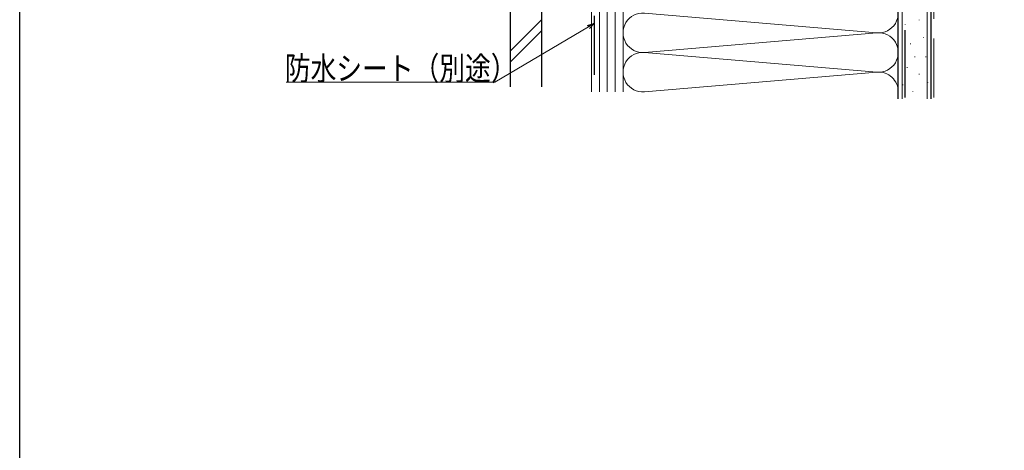
# Model space of a CAD drawing. Extents: x 0 to 1470, y 0 to 2212.
# Drawn here: x 0 to 376, y 1106 to 1270 of the extents above; entities that cross this region are included whole.
import ezdxf

# ---------------------------------------------------------------- set-up
doc = ezdxf.new("R2010")
doc.units = 0
doc.header["$LTSCALE"] = 5
doc.linetypes.add('YCENTER_1', pattern=[13, 10, -1, 1, -1])
doc.linetypes.add('YHIDDEN_1', pattern=[4, 3, -1])
for name, color, linetype, lineweight in [('YKK_D', 6, 'CONTINUOUS', 13), ('YSS_K', 3, 'CONTINUOUS', 13), ('YSS_KE', 3, 'CONTINUOUS', 30)]:
    doc.layers.add(name, color=color, linetype=linetype, lineweight=lineweight)
doc.layers.add('YKK_ZWAK', color=7, linetype='CONTINUOUS')
doc.styles.add('text-b', font='extslim2.shx', dxfattribs={"width": 0.8, "bigfont": 'extfont2.shx'})

msp = doc.modelspace()

# ---------------------------------------------------------------- linework, layer by layer
at = {"layer": 'YKK_D'}
for p, q in [((216.97, 1267.23), (181.29, 1246.12)), ((181.29, 1246.12), (101.62, 1246.12))]:
    msp.add_line(p, q, dxfattribs=at)
at = {"layer": 'YKK_D', "linetype": 'ByBlock', "lineweight": -2}
for p, q in [((216.62, 1267.82), (219.17, 1268.53)), ((219.17, 1268.53), (216.97, 1267.23)), ((219.17, 1268.53), (217.32, 1266.64))]:
    msp.add_line(p, q, dxfattribs=at)
at = {"layer": 'YKK_ZWAK'}
msp.add_lwpolyline([(0, 0), (0, 2142), (1470, 2142), (1470, 0)], close=True, dxfattribs=at)
at = {"layer": 'YSS_K', "linetype": 'Continuous', "ltscale": 1.5}
for p, q in [((336.66, 1239.85), (336.66, 1372.48)), ((346.16, 1239.85), (346.16, 1372.48)), ((343.18, 1269.95), (343.18, 1269.75)), ((337.73, 1268.3), (337.73, 1268.1)), ((344.82, 1263.35), (344.82, 1263.15)), ((339.88, 1260.88), (339.88, 1260.68)), ((341.53, 1255.94), (341.53, 1255.74)), ((345.65, 1255.94), (345.65, 1255.74)), ((338.55, 1251.82), (338.55, 1251.62)), ((343.18, 1249.34), (343.18, 1249.14)), ((336.91, 1245.22), (336.91, 1245.02)), ((346.47, 1246.05), (346.47, 1245.85)), ((340.7, 1242.75), (340.7, 1242.55))]:
    msp.add_line(p, q, dxfattribs=at)
at = {"layer": 'YSS_K', "linetype": 'YHIDDEN_1', "ltscale": 1.5}
msp.add_line((348.67, 1240.35), (348.67, 1372.48), dxfattribs=at)
at = {"layer": 'YSS_K'}
for p, q in [((218.17, 1362.48), (218.17, 1242.48)), ((221.17, 1362.48), (221.17, 1242.48)), ((224.17, 1362.48), (224.17, 1242.48)), ((227.17, 1362.48), (227.17, 1242.48)), ((230.17, 1242.48), (230.17, 1362.48)), ((230.17, 1317.48), (230.17, 1242.48)), ((335.17, 1317.48), (335.17, 1242.48)), ((327.04, 1265.01), (238.29, 1272.46)), ((327.04, 1264.96), (238.29, 1257.51)), ((327.04, 1250.01), (238.29, 1257.46)), ((327.04, 1249.96), (238.29, 1242.51))]:
    msp.add_line(p, q, dxfattribs=at)
at = {"layer": 'YSS_K', "linetype": 'Continuous'}
for p, q in [((187.07, 1257.97), (199.07, 1269.97)), ((187.07, 1253.72), (199.07, 1265.72))]:
    msp.add_line(p, q, dxfattribs=at)
at = {"layer": 'YSS_K'}
for centre, start, end in [((327.67, 1272.48), 265.203, 94.797), ((237.67, 1264.98), 85.203, 274.797), ((327.67, 1257.48), 265.203, 94.797), ((237.67, 1249.98), 85.203, 274.797), ((327.67, 1242.48), 0, 94.797), ((237.67, 1234.98), 85.203, 90)]:
    msp.add_arc(centre, 7.5, start, end, dxfattribs=at)
at = {"layer": 'YSS_KE', "linetype": 'Continuous', "ltscale": 1.5}
for p, q in [((335.16, 1239.85), (335.16, 1372.48)), ((347.66, 1239.85), (347.66, 1372.48))]:
    msp.add_line(p, q, dxfattribs=at)
at = {"layer": 'YSS_KE', "linetype": 'YCENTER_1', "ltscale": 1.5}
msp.add_line((337.67, 1363.48), (337.67, 1240.35), dxfattribs=at)
at = {"layer": 'YSS_KE', "linetype": 'YHIDDEN_1', "ltscale": 1.5}
msp.add_line((219.17, 1361.48), (219.17, 1242.48), dxfattribs=at)
at = {"layer": 'YSS_KE'}
for p, q in [((187.07, 1344.48), (187.07, 1244.35)), ((199.07, 1344.48), (199.07, 1244.35))]:
    msp.add_line(p, q, dxfattribs=at)

# ---------------------------------------------------------------- texts
at = {"layer": 'YKK_D', "style": 'text-b', "width": 0.8}
msp.add_text('防水シート（別途）', height=9, dxfattribs=at).set_placement((101.14, 1246.92))

doc.saveas('drawing.dxf')
